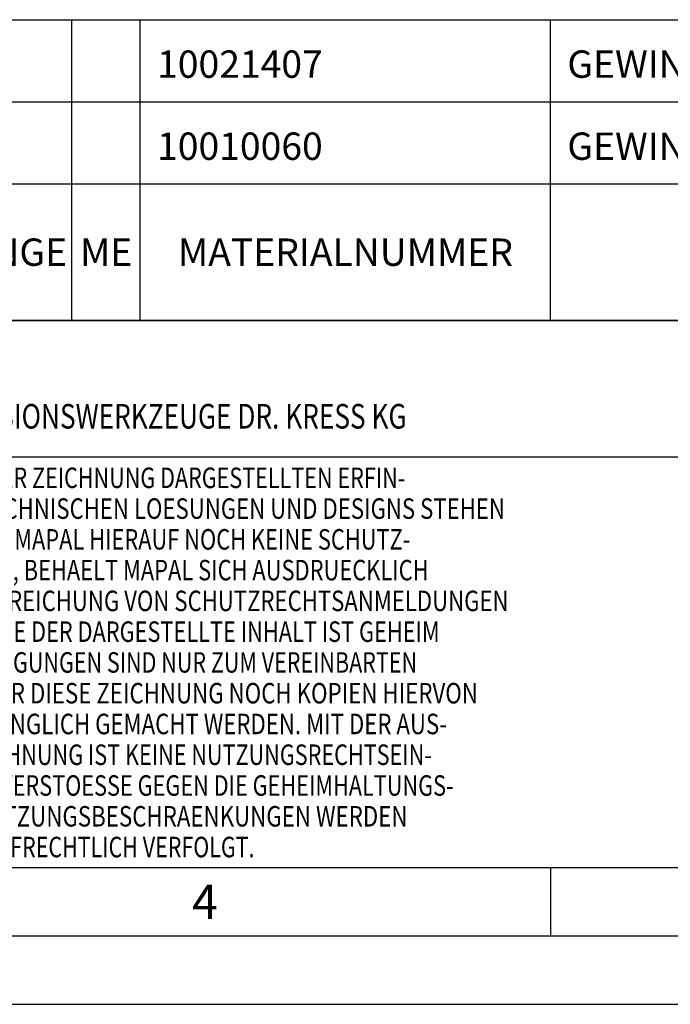
# Model space of a CAD drawing. Units: millimetres. Extents: x 0 to 420, y 0 to 297.
# Drawn here: x 171 to 219, y 0 to 72 of the extents above; entities that cross this region are included whole.
import ezdxf

# ---------------------------------------------------------------- set-up
doc = ezdxf.new("R2010")
doc.units = ezdxf.units.MM
doc.header["$LTSCALE"] = 23.1
doc.layers.get('0').update_dxf_attribs({"linetype": 'CONTINUOUS'})
doc.layers.add('606714991-000-01-ED1_FORMAT', color=7, linetype='CONTINUOUS')
doc.layers.add('606714991-000-01-ED1_TABLE', color=7, linetype='CONTINUOUS')
doc.styles.get("Standard").update_dxf_attribs({"font": 'TXT.SHX', "width": 0.7})

# ---------------------------------------------------------------- blocks, each defined once
blk = doc.blocks.new('COPYRIGHT_BL3', base_point=(185, 30))
at = {"layer": '606714991-000-01-ED1_FORMAT', "color": 7, "linetype": 'CONTINUOUS'}
for p, q in [((220, 50), (150, 50)), ((150, 50), (150, 10)), ((220, 40), (150, 40))]:
    blk.add_line(p, q, dxfattribs=at)
at = {"layer": '606714991-000-01-ED1_FORMAT', "color": 3, "linetype": 'CONTINUOUS'}
blk.add_circle((164, 47), 1.5, dxfattribs=at)
blk.add_arc((164, 47), 0.915, 48.00766, 311.99234, dxfattribs=at)
at = {"layer": '606714991-000-01-ED1_FORMAT', "color": 2, "linetype": 'CONTINUOUS'}
for s, height, width, p in [('MAPAL', 2.5, 0.838095, (151, 45.75)), ('FABRIK FUER PRAEZISIONSWERKZEUGE DR. KRESS KG', 1.8, 0.781481, (151, 42.1)), ('ALLE RECHTE AN DEN IN DER ZEICHNUNG DARGESTELLTEN ERFIN-', 1.5, 0.771684, (150.5, 37.75)), ('DUNGEN, KNOW-HOW, TECHNISCHEN LOESUNGEN UND DESIGNS STEHEN', 1.5, 0.793103, (150.5, 35.5)), ('ALLEIN MAPAL ZU. SOWEIT MAPAL HIERAUF NOCH KEINE SCHUTZ-', 1.5, 0.780612, (150.5, 33.25)), ('RECHTE ANGEMELDET HAT, BEHAELT MAPAL SICH AUSDRUECKLICH', 1.5, 0.782684, (150.5, 31)), ('AUCH DAS RECHT ZUR EINREICHUNG VON SCHUTZRECHTSANMELDUNGEN', 1.5, 0.791872, (150.5, 28.75)), ('VOR. DIE ZEICHNUNG SOWIE DER DARGESTELLTE INHALT IST GEHEIM', 1.5, 0.77845, (150.5, 26.5)), ('ZU HALTEN. VERVIELFAELTIGUNGEN SIND NUR ZUM VEREINBARTEN', 1.5, 0.769558, (150.5, 24.25)), ('ZWECK GESTATTET. WEDER DIESE ZEICHNUNG NOCH KOPIEN HIERVON', 1.5, 0.796388, (150.5, 22)), ('DUERFEN DRITTEN ZUGAENGLICH GEMACHT WERDEN. MIT DER AUS-', 1.5, 0.794218, (150.5, 19.75)), ('HAENDIGUNG DIESER ZEICHNUNG IST KEINE NUTZUNGSRECHTSEIN-', 1.5, 0.773384, (150.5, 17.5)), ('RAEUMUNG VERBUNDEN. VERSTOESSE GEGEN DIE GEHEIMHALTUNGS-', 1.5, 0.775935, (150.5, 15.25)), ('VERPFLICHTUNG UND NUTZUNGSBESCHRAENKUNGEN WERDEN ', 1.5, 0.797376, (150.5, 13)), ('ZIVILRECHTLICH UND STRAFRECHTLICH VERFOLGT.', 1.5, 0.767996, (150.5, 10.75))]:
    blk.add_text(s, height=height, dxfattribs=dict(at, width=width)).set_placement(p)
blk = doc.blocks.new('TABLE_BL0', base_point=(280, 61))
at = {"layer": '606714991-000-01-ED1_TABLE', "color": 3, "linetype": 'CONTINUOUS'}
for p, q in [((150, 72), (410, 72)), ((175, 50), (175, 72)), ((180, 50), (180, 72)), ((210, 50), (210, 72)), ((150, 66), (410, 66)), ((150, 60), (410, 60)), ((150, 50), (410, 50))]:
    blk.add_line(p, q, dxfattribs=at)
at = {"layer": '606714991-000-01-ED1_TABLE', "color": 2, "linetype": 'CONTINUOUS', "char_height": 2, "line_spacing_factor": 0.9}
for s, insert, width, attachment_point in [('10021407', (181.225, 69.75), 18.14286, 1), ('GEWINDESTIFT', (211.225, 69.75), 29.85714, 1), ('10010060', (181.225, 63.75), 18.14286, 1), ('GEWINDESTIFT', (211.225, 63.75), 29.85714, 1), ('MENGE', (170, 56), 12.14286, 2), ('ME', (177.5, 56), 5.28571, 2), ('MATERIALNUMMER', (195, 56), 33.57143, 2)]:
    blk.add_mtext(s, dxfattribs=dict(at, insert=insert, width=width, attachment_point=attachment_point))

msp = doc.modelspace()

# ---------------------------------------------------------------- linework, layer by layer
at = {"layer": '606714991-000-01-ED1_FORMAT', "color": 7, "linetype": 'CONTINUOUS'}
msp.add_line((20, 10), (410, 10), dxfattribs=at)
at = {"layer": '606714991-000-01-ED1_FORMAT', "color": 3, "linetype": 'CONTINUOUS'}
for p, q in [((210, 10), (210, 5)), ((15, 5), (415, 5)), ((0, 0), (420, 0))]:
    msp.add_line(p, q, dxfattribs=at)

# ---------------------------------------------------------------- block references
msp.add_blockref('TABLE_BL0', (280, 61))
msp.add_blockref('COPYRIGHT_BL3', (185, 30), dxfattribs=at)

# ---------------------------------------------------------------- texts
at = {"layer": '606714991-000-01-ED1_FORMAT', "color": 2, "linetype": 'CONTINUOUS', "insert": (183.7798, 8.75), "char_height": 2.5, "width": 3.660714, "attachment_point": 1, "line_spacing_factor": 0.9}
msp.add_mtext('4', dxfattribs=at)

doc.saveas('drawing.dxf')
